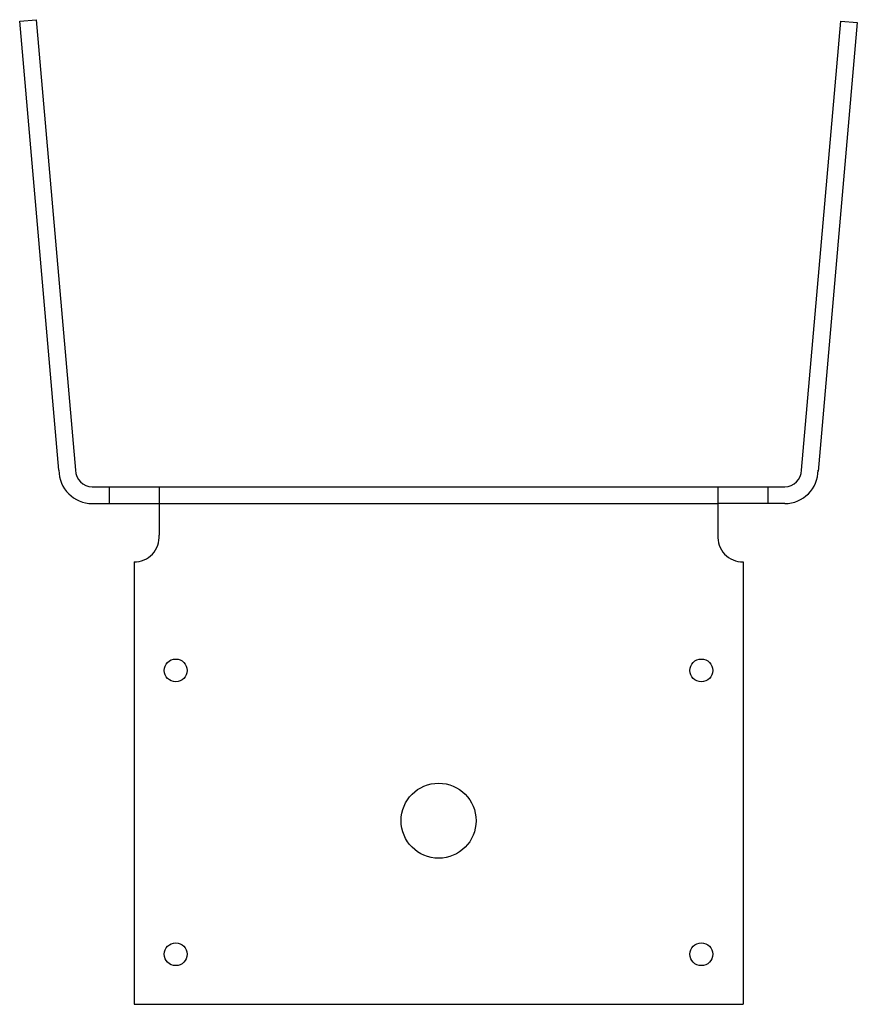
# Model space of a CAD drawing. Extents: x -3.14 to 3.14, y 0 to 7.37.
import ezdxf

# ---------------------------------------------------------------- set-up
doc = ezdxf.new("R2010")
doc.units = 0
doc.header["$LTSCALE"] = 1.5
doc.header["$MEASUREMENT"] = 0
doc.layers.add('OBJECT', color=7, linetype='CONTINUOUS')

msp = doc.modelspace()

# ---------------------------------------------------------------- linework, layer by layer
at = {"layer": 'OBJECT'}
for p, q in [((-3.1379, 7.3622), (-3.0134, 7.3731)), ((-3.0134, 7.3731), (-2.7188, 4)), ((-2.8438, 4), (-3.1379, 7.3622)), ((2.7188, 4), (3.0129, 7.3622)), ((3.1374, 7.3513), (2.8433, 3.9891)), ((3.0129, 7.3622), (3.1374, 7.3513)), ((-2.5938, 3.875), (2.5938, 3.875)), ((-2.4673, 3.875), (-2.4673, 3.75)), ((-2.0933, 3.875), (-2.0933, 3.5137)), ((2.0933, 3.875), (2.0933, 3.5137)), ((2.4673, 3.875), (2.4673, 3.75)), ((-2.5938, 3.75), (-2.0933, 3.75)), ((-2.0933, 3.75), (2.0933, 3.75)), ((2.5938, 3.75), (2.0933, 3.75)), ((-2.2812, 3.3125), (-2.2812, 0)), ((2.2812, 3.3125), (2.2812, 0)), ((-2.2812, 0), (2.2812, 0))]:
    msp.add_line(p, q, dxfattribs=at)
for centre, radius in [((-1.9688, 2.5), 0.0855), ((1.9688, 2.5), 0.0855), ((0.0003, 1.375), 0.281), ((-1.9688, 0.375), 0.0855), ((1.9688, 0.375), 0.0855)]:
    msp.add_circle(centre, radius, dxfattribs=at)
for centre, radius, start, end in [((-2.5938, 4), 0.25, 180, 270), ((-2.5938, 4), 0.125, 180, 270), ((2.5938, 4), 0.25, 270, 0), ((2.5938, 4), 0.125, 270, 0), ((-2.2803, 3.5), 0.1875, 269.69442, 4.18522), ((2.2803, 3.5), 0.1875, 175.81478, 270.30558)]:
    msp.add_arc(centre, radius, start, end, dxfattribs=at)

doc.saveas('drawing.dxf')
